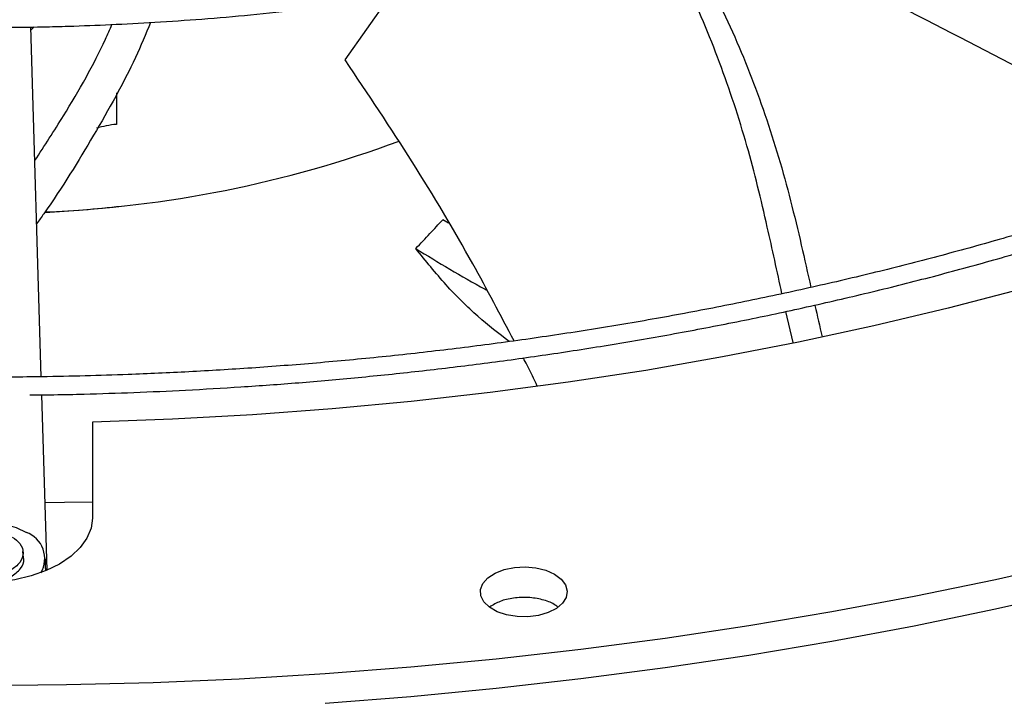
# Model space of a CAD drawing. Units: inches. Extents: x 0 to 11, y 0 to 8.4.
# Drawn here: x 9.3 to 9.4, y 7.6 to 7.7 of the extents above; entities that cross this region are included whole.
import ezdxf

# ---------------------------------------------------------------- set-up
doc = ezdxf.new("R2010")
doc.units = ezdxf.units.IN
doc.header["$MEASUREMENT"] = 0

msp = doc.modelspace()

# ---------------------------------------------------------------- linework, layer by layer
at = {"color": 7, "linetype": 'Continuous', "lineweight": 25}
for p, q in [((9.288701118945601, 7.71755334258927), (9.293631637830275, 7.724553440831436)), ((9.254266067122835, 7.681665505853887), (9.253088856469025, 7.721291020645802)), ((9.253099891190251, 7.720919586265983), (9.253467376862478, 7.721295078639637)), ((9.300424817334743, 7.699074964786998), (9.299766490912818, 7.69945881578002)), ((9.33947085245684, 7.685542900402891), (9.338649527226657, 7.689065804020386)), ((9.254916987002359, 7.659755208634832), (9.254326667915652, 7.67962565206523)), ((9.260073783919385, 7.676532547382736), (9.260068041739045, 7.665652615267309)), ((9.252266714272352, 7.661208569316368), (9.252194822436895, 7.661878258540797)), ((9.254736677499755, 7.659962104569248), (9.254736677499755, 7.661033680437863))]:
    msp.add_line(p, q, dxfattribs=at)
at = {"color": 8, "linetype": 'Continuous', "lineweight": 25}
msp.add_line((9.262783923578015, 7.713835171548062), (9.262783923578016, 7.710259779939352), dxfattribs=at)
at = {"color": 7, "linetype": 'Continuous', "lineweight": 25, "flags": 128}
for points in [[(9.365316644978543, 7.691583278177452), (9.357026608248557, 7.689425461020178), (9.348618229265714, 7.687426059048744), (9.340100588607282, 7.685587231505038), (9.331482884847, 7.683910964219575), (9.322774424621144, 7.682399067466923), (9.313984612577874, 7.681053174010696), (9.305122941220747, 7.67987473734027), (9.296198980657348, 7.678865030101094), (9.287222368264102, 7.678025142720302), (9.278202798278457, 7.677355982229115), (9.269150011329655, 7.6768582712833), (9.260073783919385, 7.676532547382736)], [(9.286442416615001, 7.644712230269224), (9.296151634664167, 7.645468274923892), (9.305817419741695, 7.646391339055129), (9.315431152659762, 7.647480599546858), (9.324984260646572, 7.648735085082139), (9.334468224990882, 7.650153677009319), (9.343874588638316, 7.65173511033956), (9.353194963732705, 7.653477974874847), (9.362421039095711, 7.655380716465501), (9.371544587638095, 7.657441638396047), (9.38055747369598, 7.6596589028982), (9.3894516602856, 7.662030532789663), (9.39821921627005, 7.664554413237203), (9.40685232343165, 7.667228293642505), (9.41534328344362, 7.670049789649074), (9.423684524734844, 7.673016385268415), (9.43186860924159, 7.676125435123605), (9.439888239040213, 7.679374166808217)], [(9.260074311299167, 7.667485770571463), (9.256897445947416, 7.667412074900352), (9.254690663402801, 7.667373377152936)], [(9.260068041739045, 7.665652615267309), (9.259910914542349, 7.664504538139936), (9.259444613832281, 7.66338478554199), (9.258680621479893, 7.66232092949868), (9.25763774951244, 7.661339165676524), (9.25634167689886, 7.660463668359112), (9.254824317248312, 7.659715995196008), (9.253123032991224, 7.659114556381872), (9.251279715392243, 7.658674161336371), (9.249339753048277, 7.658405654047111), (9.247350914270601, 7.658315646054678), (9.245362170870495, 7.658406353654565), (9.243422492310737, 7.658675543324623), (9.241579639914887, 7.659116586721785), (9.239878990825007, 7.659718623893873), (9.238362420665824, 7.660466830687665), (9.237067272427865, 7.661342783768741), (9.236025436959096, 7.662324914265121), (9.235262567706412, 7.663389038864485), (9.234797449042636, 7.664508955287563), (9.234641533732901, 7.66565708747527)], [(9.240480185626968, 7.659481201218791), (9.240257097026253, 7.65986261377788), (9.239994039686659, 7.660711388076106), (9.240032332237051, 7.661573357061489), (9.240370406975924, 7.662413231622493), (9.240994423083741, 7.663196627195906), (9.241878833267734, 7.66389147147491), (9.242987429671054, 7.664469317453084), (9.244274826226693, 7.664906508048182), (9.245688316768403, 7.665185144625875), (9.247170032827327, 7.665293819771935), (9.24865931277392, 7.665228084313115), (9.250095185312185, 7.664990629466819), (9.251418865651695, 7.664591176662356), (9.252576162163827, 7.664046079544475)], [(9.24734479169622, 7.64671496668328), (9.257140891117235, 7.646797689185088), (9.266928344283162, 7.647049228934618), (9.276698423512137, 7.647469361628483), (9.286442416615005, 7.648057712625349), (9.29615163466417, 7.648813757280016), (9.305817419741697, 7.649736821411254), (9.315431152659764, 7.650826081902982), (9.324984260646575, 7.652080567438262), (9.334468224990886, 7.653499159365444), (9.34387458863832, 7.655080592695684), (9.353194963732706, 7.656823457230971), (9.362421039095711, 7.658726198821626), (9.371544587638095, 7.66078712075217)], [(9.254736677499755, 7.659962104569248), (9.254734251150417, 7.65985285189819), (9.254719620767453, 7.659672578290526)], [(9.312437088062975, 7.659317627837582), (9.313192870013129, 7.658754794575351), (9.313682444631667, 7.658101139453811), (9.313875050144777, 7.657397734028222), (9.313758584439716, 7.656688775848419), (9.313340365485066, 7.656018811364206), (9.312646671515848, 7.655429936908083), (9.311721089875377, 7.654959153627853), (9.310621778262174, 7.654636042568439), (9.309417810467881, 7.654480905986017), (9.308184836216897, 7.654503491682618), (9.307000327815976, 7.654702380515857), (9.305938712284263, 7.655065075568881), (9.305066694829966, 7.65556878737761), (9.304439067516793, 7.656181865876578), (9.304095266477082, 7.65686578908895), (9.304056893994572, 7.657577583603999), (9.304326361153459, 7.658272524754548), (9.304886736341125, 7.658906946832293), (9.30570280912361, 7.659440986764847), (9.306723302646683, 7.659841088859188), (9.30788409554918, 7.660082113229254), (9.309112250943937, 7.66014891542745), (9.310330599310664, 7.660037298025981), (9.311462587340705, 7.659754274356681), (9.312437088062975, 7.659317627837582)]]:
    msp.add_lwpolyline(points, dxfattribs=at)
at = {"color": 7, "linetype": 'Continuous', "lineweight": 25}
for centre, radius, start, end in [((9.264069334607667, 7.697621673972486), 0.01270330681141315, 95.80753421034036, 106.250284979159), ((9.24916692898239, 7.832347677357654), 0.1321311488141447, 272.411053790696, 290.2215092225551), ((9.247585900556963, 7.839394951935164), 0.1392791939211388, 272.9227438902585, 276.4983016739862), ((9.251484452582822, 7.661068895601882), 0.003171033591322482, 329.954557461115, 69.86241631475288)]:
    msp.add_arc(centre, radius, start, end, dxfattribs=at)
for points, knots in [([(9.252953580799241, 7.679613104530856), (9.253871150900727, 7.679619013898942), (9.25592518960496, 7.679632242393148), (9.259860368264924, 7.67972893359389), (9.264833754979511, 7.67988412330382), (9.270764702097203, 7.680151934187794), (9.276995214834692, 7.680516011529608), (9.283516059039506, 7.680991901859247), (9.29023249058429, 7.681583396068429), (9.297088968403665, 7.682294697117023), (9.304041892921104, 7.683128367198583), (9.311057567077773, 7.684086176071498), (9.3181089699771, 7.685169194891766), (9.32517382857298, 7.686377968237786), (9.33223331072814, 7.687712607957772), (9.339271135638215, 7.689172867810517), (9.346272956211022, 7.690758196663213), (9.353225922595973, 7.692467779327757), (9.36011836863864, 7.694300568138801), (9.36693958322307, 7.696255308146857), (9.373679641232975, 7.698330557680262), (9.380329277036568, 7.700524705562494), (9.386879788731925, 7.702835985884795), (9.393322964923925, 7.705262490991264), (9.399651028184053, 7.707802183159227), (9.405856590971752, 7.710452905336123), (9.411932620924263, 7.713212391206202), (9.417872413213848, 7.716078274795743), (9.423669568233645, 7.719048099776694), (9.429317973276946, 7.72211932859068), (9.434811787166202, 7.725289351484376), (9.440145427000921, 7.728555495520707), (9.445313556348964, 7.73191503360607), (9.450311069277086, 7.735365190067967), (9.455133084476339, 7.73890315194337), (9.459774935133384, 7.742526078039832), (9.464232162466883, 7.746231111655463), (9.468500500361728, 7.750015386773717), (9.472575862828723, 7.753876036538298), (9.47645433047534, 7.757810201438688), (9.480132135597902, 7.761815036857866), (9.4836056457461, 7.765887719725321), (9.48687134566432, 7.770025453955501), (9.489925817589693, 7.774225474286768), (9.492765719983845, 7.778485048065749), (9.495387764900011, 7.782801474449024), (9.497788694345996, 7.787172080423886), (9.499965256202096, 7.791594212990899), (9.501914180495445, 7.796065226817502), (9.503632157117579, 7.800582466684104), (9.505115816390832, 7.805143244129397), (9.506361714218594, 7.809744807891794), (9.507366323853521, 7.814384308071535), (9.508126036524287, 7.819058754425932), (9.508637173195677, 7.823764969861359), (9.508896009509183, 7.828499540967885), (9.508898815385649, 7.833258768272518), (9.508641912068752, 7.838038577899254), (9.508121749348723, 7.842834524424943), (9.507334986459737, 7.847641766047416), (9.506278567822802, 7.852455094924319), (9.504949816020854, 7.857268900873904), (9.50334652029721, 7.862077192500055), (9.501467016474933, 7.866873636585424), (9.499310252975057, 7.871651613139947), (9.49687583845783, 7.876404282810261), (9.494164069709104, 7.881124660774417), (9.491175935310448, 7.885805696574361), (9.487913111397539, 7.890440338027338), (9.484500300405559, 7.894863014938181), (9.48097380011346, 7.899071977224746), (9.477368384936597, 7.903067322928435), (9.473559573183536, 7.906998006557425), (9.469550918310906, 7.910860484536101), (9.465346063912534, 7.914651372244364), (9.460948822257135, 7.918367356555573), (9.456363172923535, 7.922005194969818), (9.451593259570739, 7.925561717690447), (9.446643387523507, 7.929033828949863), (9.441518026125568, 7.932418505520428), (9.436221802222992, 7.935712802110811), (9.430759497435709, 7.938913853546549), (9.425136040965564, 7.942018879233147), (9.419356513270925, 7.945025181670702), (9.413426145794414, 7.947930148079058), (9.407350320436043, 7.950731252552308), (9.401134569834808, 7.953426058212719), (9.394784578749436, 7.956012219365316), (9.388306187013026, 7.958487483631468), (9.381705394750059, 7.960849694040302), (9.374988370871012, 7.963096791055674), (9.36816146637197, 7.965226814512999), (9.361231234791816, 7.967237905432592), (9.354204463548125, 7.969128307660422), (9.347088222216804, 7.970896369257087), (9.339889937985104, 7.972540543495658), (9.3326175162224, 7.974059389212805), (9.325279539116849, 7.975451569996626), (9.317885606229925, 7.976715851188354), (9.310446948989426, 7.97785109221144), (9.30297761478373, 7.978856229012566), (9.295496952865417, 7.979730229550037), (9.288035473579132, 7.980471982018859), (9.280651137067137, 7.981079915878735), (9.273488520398297, 7.981550533932961), (9.266937994663333, 7.981877422689871), (9.261233773439718, 7.982083535929675), (9.255854745991309, 7.982215571876334), (9.25135340471956, 7.982276277951409), (9.248425828330381, 7.982282040864494), (9.247444752093745, 7.982283972106017)], [0, 0, 0, 0, 0.003377630771406779, 0.007561040101297717, 0.01449700238348145, 0.02171089490693713, 0.02945719170060867, 0.03754650428615258, 0.0459021413603003, 0.05446292995141434, 0.06318539698012537, 0.07203736593502731, 0.08099458372469746, 0.09003841629616303, 0.09915430080547724, 0.1083306811293411, 0.1175582619147095, 0.1268294762274916, 0.1361380991630641, 0.1454789630264199, 0.1548477444276778, 0.1642408031419153, 0.173655058815525, 0.1830878957591822, 0.1925370888853316, 0.2020007457877824, 0.2114772613148405, 0.2209652819461604, 0.2304636779696752, 0.2399715219528649, 0.2494880723662447, 0.259012761484836, 0.2685451868914907, 0.2780851060513774, 0.2876324046387925, 0.2971871466161825, 0.3067495544889369, 0.316320011493762, 0.3258990664127094, 0.3354874395850763, 0.3450860298398946, 0.3546959219773723, 0.3643183943374764, 0.3739549258702626, 0.3836072019623135, 0.3932771180759368, 0.4029667800265648, 0.4126784994716222, 0.4224147829380365, 0.4321783125192959, 0.4419719162928853, 0.4517985266282497, 0.4616611249693714, 0.4715626724680381, 0.4815060270608056, 0.4914938491973556, 0.5015285003095946, 0.5116119400124183, 0.5217453652794497, 0.531929659118738, 0.542165083213141, 0.5524512446663642, 0.5627870981968353, 0.5731709822985689, 0.5836006871292816, 0.59407354864402, 0.6045865610710264, 0.6151364986078004, 0.6257200373021394, 0.6363338693063719, 0.6458724267030456, 0.6554120360370427, 0.664951835356557, 0.6744916719432207, 0.6840314022015787, 0.6935708923045981, 0.7031100174423527, 0.7126486603844431, 0.7221867095282116, 0.731724056553692, 0.7412605673608108, 0.7507961338036111, 0.7603306454035802, 0.769863981455494, 0.7793960070505427, 0.7889265681638294, 0.7984554857325262, 0.8079825483253967, 0.8175075028399025, 0.8270300424183548, 0.8365497904021506, 0.8460662785620638, 0.8555789169134627, 0.8650869508989547, 0.874589399136887, 0.8840849604092001, 0.8935718703270651, 0.9030476724454986, 0.9125088372131095, 0.9219500953258215, 0.9313631990421811, 0.9407344419296453, 0.9500391946182709, 0.9592282357020987, 0.9681868326835943, 0.976571239899805, 0.9834278150274314, 0.9892235232987289, 0.9963886355808268, 1, 1, 1, 1]), ([(9.24744475209373, 7.980233447171635), (9.250188549619207, 7.980219769929612), (9.25406458617871, 7.980200448718909), (9.259813409419378, 7.980070375099583), (9.26476773889529, 7.979912198147852), (9.270676086138563, 7.979646332961909), (9.276882637698698, 7.979283050376963), (9.283378204405102, 7.978808739747929), (9.290068306120315, 7.978219088326216), (9.296897543571104, 7.977510078625762), (9.303822403578163, 7.976679133532966), (9.31080923946348, 7.975724526004518), (9.317831054584312, 7.974645214427511), (9.324865582763007, 7.973440690918117), (9.33189398658884, 7.972110882459957), (9.338899971763874, 7.970656078058773), (9.345869172277494, 7.969076875386869), (9.352788716067828, 7.967374140250055), (9.35964691315047, 7.965548975130896), (9.366433028339335, 7.96360269411517), (9.373137113393483, 7.961536802398803), (9.379749881567717, 7.959352979097649), (9.386262612855038, 7.95705306244894), (9.392667081728646, 7.954639036737739), (9.398955501561158, 7.952113020451701), (9.405120481518061, 7.949477255286003), (9.411154992844011, 7.946734095704915), (9.417052342246324, 7.943885998827412), (9.42280615063608, 7.94093551444947), (9.42841033588346, 7.937885275050189), (9.433859098527334, 7.934737985656621), (9.43914690958193, 7.931496413466533), (9.444268499726887, 7.928163377151625), (9.449218844708264, 7.924741738940323), (9.453993159189755, 7.921234391551899), (9.458586887558488, 7.917644246081254), (9.46299569709262, 7.913974216490468), (9.467215462980963, 7.910227209193062), (9.471242254250264, 7.906406111024953), (9.475072318333655, 7.902513776946281), (9.478702063271271, 7.898553018318507), (9.482128037252064, 7.894526592234991), (9.485346905281517, 7.890437192540136), (9.488355422901137, 7.886287443327234), (9.491150407087796, 7.88207989586156), (9.493728704736549, 7.87781703001462), (9.496087159487155, 7.873501261390865), (9.498222578089772, 7.869134955343165), (9.50013169800256, 7.864720448964749), (9.501811158433771, 7.860260081865719), (9.503257477518266, 7.855756236052123), (9.504467038660176, 7.851211384503666), (9.505436089165428, 7.846628147110737), (9.506160754014221, 7.842009351552615), (9.506637066893516, 7.83735809561203), (9.506861019398123, 7.832677806515219), (9.506828627727542, 7.827972297997937), (9.50653601802999, 7.823245842656842), (9.50597952573892, 7.81850315296584), (9.505155790335193, 7.813749374910946), (9.504061836811578, 7.808990034484785), (9.502695163584038, 7.80423104001905), (9.501053815346362, 7.799478631476822), (9.499136439615668, 7.794739318630107), (9.496942324594514, 7.790019812230856), (9.494471419362077, 7.785326954265511), (9.491724332408591, 7.780667645304174), (9.488702329709126, 7.77604879452469), (9.485520375611081, 7.771634142364602), (9.48209353946482, 7.76727270678234), (9.478556726882246, 7.76312432943203), (9.474795017600144, 7.75904230041347), (9.470968929310883, 7.755173303761849), (9.466944315616526, 7.751371513281344), (9.462724816485348, 7.747640351439285), (9.458314149230842, 7.743983098474589), (9.453716205181047, 7.740402983042394), (9.448935051522062, 7.736903180559923), (9.44397493105024, 7.733486808643432), (9.43884026305376, 7.730156923761204), (9.433535637079494, 7.726916513246194), (9.428065809078111, 7.723768490235519), (9.422435696613448, 7.720715688668581), (9.416650381743105, 7.717760862459218), (9.41071510912405, 7.714906681658659), (9.404635284812109, 7.712155728955898), (9.398416475892924, 7.709510496409168), (9.39206441134716, 7.706973382400853), (9.385584984705396, 7.704546688807655), (9.378984259283927, 7.702232618379226), (9.372268477161912, 7.700033272322625), (9.36544407364861, 7.697950648096913), (9.35851769995021, 7.695986637434949), (9.351496258357825, 7.694143024630915), (9.344386957073635, 7.692421485173542), (9.337197396823633, 7.690823584876115), (9.329935710869895, 7.689350779824667), (9.322610798753812, 7.688004417717774), (9.31523273350598, 7.686785742144386), (9.307813511028384, 7.685695902137424), (9.30036853134227, 7.68473597747421), (9.292919812783524, 7.683907030890722), (9.285503930988872, 7.683210295047962), (9.278195675269435, 7.682647637365524), (9.27107388864962, 7.682216538609851), (9.264776917726778, 7.681934112720668), (9.25922641321981, 7.681759429195505), (9.25367232211329, 7.681640157112682), (9.249741526243197, 7.681623197988223), (9.247444752093747, 7.681613288728129)], [0, 0, 0, 0, 0.01009070428010484, 0.01425467380068938, 0.02115837468620312, 0.02833867200126424, 0.03604882556758463, 0.044100296196245, 0.05241671504436227, 0.06093715824878521, 0.06961831854809421, 0.07842813211678447, 0.08734242138070801, 0.09634260160873352, 0.1054141405325262, 0.1145454990722029, 0.1237273891465725, 0.1329522441313255, 0.1422138346568721, 0.1515069855751077, 0.1608273645949479, 0.1701713225470032, 0.1795357714439674, 0.1889180906438499, 0.1983160542301948, 0.2077277746560528, 0.2171516590482058, 0.2265863755235155, 0.2360308275528852, 0.2454841349026354, 0.2549456200417076, 0.2644147991630471, 0.2738913771533693, 0.2833752459728815, 0.2928664597712697, 0.3023652813816219, 0.3118721748347995, 0.3213878092544774, 0.3309130677749837, 0.3404490568734815, 0.3499971154314657, 0.3595588225360359, 0.3691360028096116, 0.3787307278122567, 0.388345311818911, 0.3979823000689987, 0.4076444474683787, 0.4173346857576832, 0.4270560774243401, 0.4368117552072053, 0.4466048469869922, 0.4564383871957612, 0.466315217564818, 0.4762378819099066, 0.4862085214582305, 0.4962287785903609, 0.5062997174086119, 0.5164217328715788, 0.5265943464115566, 0.5368166921974267, 0.5470873159540952, 0.5574042438152125, 0.5677650715663357, 0.578167066495374, 0.5886072739347011, 0.5990826214433781, 0.6095900150927813, 0.6201264241076919, 0.6306889518606204, 0.6401872253354426, 0.6507625758268842, 0.6602547975420195, 0.6697455750106228, 0.679234447311877, 0.6887217025799728, 0.698207588612618, 0.7076923131656657, 0.7171760445436838, 0.7266589127101901, 0.7361410017711723, 0.7456223490156825, 0.7551029831648435, 0.7645828970126719, 0.7740620481598323, 0.7835403579815351, 0.7930177094653673, 0.8024939435976012, 0.8119688538644984, 0.8214421782586947, 0.8309135879080752, 0.8403826710204718, 0.8498489101674016, 0.8593116498479545, 0.8687700494791452, 0.8782230138898115, 0.8876690879576357, 0.8971062919998035, 0.9065318551479277, 0.9159417643947889, 0.9253299609503747, 0.9346868131730978, 0.9439959716205208, 0.9532271812689799, 0.9623173703388399, 0.9711095826215114, 0.979560815845121, 0.9855436239589546, 0.9915531022512715, 1, 1, 1, 1]), ([(9.24964951192124, 7.721254148553291), (9.251251952761914, 7.721264376748328), (9.253820877165795, 7.721280773896464), (9.257987353668595, 7.721394362640813), (9.26221329962628, 7.721551619490072), (9.26724964584795, 7.721818117367906), (9.272535590464793, 7.722181599294538), (9.278061005219737, 7.722656129913539), (9.283743161324258, 7.723245645072358), (9.289532683420099, 7.72395395843595), (9.29539037602216, 7.724783333363404), (9.301285500803882, 7.725735158478967), (9.30719303766625, 7.726810093052461), (9.313092051588864, 7.728008227912707), (9.318964587308411, 7.729329185475839), (9.3247949188628, 7.730772195922284), (9.330569030094328, 7.732336153383315), (9.336274248858333, 7.734019659613081), (9.341898985356492, 7.73582105873043), (9.347432542200558, 7.737738465808713), (9.352864974666316, 7.739769791122939), (9.35818698654285, 7.741912761350856), (9.36338985150636, 7.744164938646273), (9.368465352940069, 7.74652373825275), (9.373405737130508, 7.748986445146555), (9.37820367613714, 7.751550230068097), (9.38285223757268, 7.754212165201944), (9.38734485918544, 7.756969239685715), (9.39167532547315, 7.759818374321904), (9.395837740878957, 7.762756432225945), (9.399826517492151, 7.765780237634928), (9.403636356260526, 7.76888659160909), (9.407262231652448, 7.772072292077765), (9.410699363388462, 7.775334144075126), (9.413943192206583, 7.778668973645158), (9.416989352765192, 7.782073640382659), (9.419833643512176, 7.785545048203219), (9.422471993292383, 7.789080153630483), (9.424900424662042, 7.792675970721222), (9.427115014135056, 7.79632957155106), (9.429111849933767, 7.800038080967395), (9.430886988285225, 7.803798664098355), (9.432436409923175, 7.807608504927379), (9.433755979242996, 7.811464774171625), (9.43484140949727, 7.815364584846425), (9.435688238437201, 7.819304934395181), (9.436291819732864, 7.823282633257602), (9.436647336069926, 7.827294221339314), (9.436749839664039, 7.831335876003904), (9.436594326241517, 7.835403276888598), (9.43617585421587, 7.839491532243162), (9.43548968703379, 7.84359514008926), (9.434531440120256, 7.847707989938583), (9.433297243611252, 7.851823343860154), (9.431783916925166, 7.85593383909609), (9.429989121204052, 7.860031561508717), (9.427911491902394, 7.864108138456693), (9.425633475042593, 7.868013006202743), (9.423191719257504, 7.871738508523914), (9.420622548515981, 7.875279523602306), (9.417841728201909, 7.878765220500548), (9.414852880138506, 7.882191257399894), (9.41165981855219, 7.885553466686048), (9.408266601391306, 7.888847779673538), (9.4046775250653, 7.892070225931495), (9.400897118251004, 7.895216935643862), (9.396930137151069, 7.898284140764079), (9.392781561424545, 7.901268176478704), (9.388456596959866, 7.904165478724914), (9.383960669248964, 7.906972590088108), (9.37929941827586, 7.909686164064161), (9.374478689929717, 7.912302970699503), (9.369504540307018, 7.914819895583834), (9.364383239854373, 7.917233940945737), (9.359121275774294, 7.919542229033556), (9.35372535721562, 7.921742005479045), (9.348202424429177, 7.923830642662328), (9.342559663966652, 7.925805643002507), (9.336804533218709, 7.927664642088669), (9.330944799673341, 7.929405411539215), (9.324988603984487, 7.931025861425687), (9.318944562830334, 7.932524041956981), (9.312821940985323, 7.933898143933927), (9.306630949839303, 7.935146496629932), (9.300383291261257, 7.936267561388783), (9.29409321467843, 7.937259911850975), (9.287779756006652, 7.938122195427395), (9.281472070254514, 7.938852983674065), (9.27522447429293, 7.939450468217889), (9.26917254162, 7.939910403694855), (9.263668153332201, 7.940227356654423), (9.25886460881373, 7.940425473830074), (9.253580928065295, 7.940578827213855), (9.249838721656031, 7.940601633920092), (9.247444752093745, 7.940616223858373)], [0, 0, 0, 0, 0.008126400392799845, 0.01302769360022961, 0.0211516896653845, 0.0296009838214874, 0.03867285609092839, 0.04814464185480968, 0.05792606336465399, 0.0679451217075077, 0.07815066473909851, 0.08850484692291323, 0.09897915977047742, 0.1095517193448743, 0.1202054448381476, 0.1309268065430715, 0.1417049492687177, 0.1525310676830881, 0.1633979539827467, 0.1742996656629507, 0.1852312785220954, 0.1961887012317918, 0.2071685351514723, 0.2181679679690358, 0.2291846930728216, 0.2402168488478849, 0.2512629736848396, 0.2623219736149426, 0.2733931002850182, 0.2844759289661878, 0.2955703082527381, 0.3066764596677248, 0.3177949331811849, 0.3289266193052363, 0.3400727636443575, 0.3512349848328267, 0.3624152948442486, 0.3736161203946378, 0.3848403236691486, 0.3960912199068676, 0.4073725884550594, 0.4186886727715784, 0.4300441636058616, 0.4414441584371456, 0.4528940895552642, 0.4643996134451395, 0.4759664559684672, 0.4876002117293313, 0.4993061021418889, 0.5110887046674891, 0.5229513190837145, 0.5348961870638375, 0.5469244373055211, 0.5590357308056585, 0.5712282322761562, 0.5834986902719679, 0.5958426204097479, 0.6082545717245016, 0.6194228637463782, 0.6305937019371043, 0.6417658593458652, 0.6529389468554108, 0.6641125850188079, 0.6752864156600313, 0.686460107157883, 0.6976333552570579, 0.7088058805356684, 0.7199774234695946, 0.7311477377871576, 0.7423165352429991, 0.753483563004204, 0.7646485768104403, 0.7758113037272703, 0.7869714297524523, 0.7981285832883663, 0.8092823141718181, 0.8204320660894207, 0.8315771390713985, 0.842716636893618, 0.8538493910605194, 0.8649738474994417, 0.8760878919799837, 0.8871885709589376, 0.8982716257108834, 0.9093306745355499, 0.9203556865523012, 0.9313299084039702, 0.942223042866092, 0.952974009143882, 0.9634385417649217, 0.9731737904666733, 0.9810227686623596, 0.987859858802477, 1, 1, 1, 1]), ([(9.386731521978655, 7.705002443075435), (9.385954077648988, 7.705435897712265), (9.38042203907495, 7.708520218581982), (9.369761685566237, 7.714223117869529), (9.354645587259705, 7.722080259738826), (9.342199641075684, 7.728333260728516), (9.334639956419132, 7.73187910456011), (9.332442344295211, 7.732909886894011)], [0, 0, 0, 0, 0.04576994555990865, 0.3256839039232435, 0.6057014192559979, 0.8853767874118231, 1, 1, 1, 1]), ([(9.338207044680312, 7.691071538158946), (9.337661417208391, 7.693599203883489), (9.336436183946253, 7.699275201300502), (9.334305190479085, 7.708095920692709), (9.33123645465235, 7.717333840871294), (9.32806916448255, 7.724960436434806), (9.325597815886283, 7.729308113897829), (9.32475809045331, 7.730785386406282)], [0, 0, 0, 0, 0.1785550861180206, 0.4009542075759452, 0.6391473501300919, 0.8773879378613268, 1, 1, 1, 1]), ([(9.326888417554397, 7.73136211936642), (9.328099831478704, 7.729338117116403), (9.331040226478008, 7.724425373441339), (9.33466159320132, 7.716170401120489), (9.337954549965675, 7.706623220829874), (9.340006070743053, 7.698410960080057), (9.341127723249665, 7.693400022320739), (9.341485816741626, 7.691800253952506)], [0, 0, 0, 0, 0.1683052493853673, 0.4085176038670668, 0.6484695741653972, 0.8877720533096277, 1, 1, 1, 1]), ([(9.266649515933173, 7.721799070981322), (9.266098932276032, 7.720473415994504), (9.264338069124893, 7.716233738722696), (9.260250120587543, 7.709028198193366), (9.256452374605333, 7.702775398221675), (9.254019281566778, 7.699386952644454), (9.253750703281522, 7.699012917254771)], [0, 0, 0, 0, 0.1765318262346093, 0.5645797578401194, 0.9519359020998611, 1, 1, 1, 1]), ([(9.253538642292956, 7.706150998966913), (9.25463686759358, 7.707844416725889), (9.257634967812878, 7.712467362629293), (9.260529855502595, 7.717580669828545), (9.262032855309048, 7.721011851257179), (9.262276586262924, 7.721568261922661)], [0, 0, 0, 0, 0.3262875713186535, 0.8907487731028014, 1, 1, 1, 1]), ([(9.307856438556893, 7.685724616167132), (9.306323237320663, 7.688634301014352), (9.30278181145072, 7.695355162534569), (9.296462009505472, 7.705991380074265), (9.291285959237582, 7.713702518211241), (9.288701118945601, 7.71755334258927)], [0, 0, 0, 0, 0.2765158422410902, 0.6387030834713555, 1, 1, 1, 1]), ([(9.296708662581501, 7.69619643600929), (9.296979072574354, 7.696477586448688), (9.29751989256382, 7.69703988733139), (9.298543482321987, 7.698124423880652), (9.299286364664871, 7.698934962897183), (9.299766490911034, 7.69945881577793)], [0, 0, 0, 0, 0.2612828663600399, 0.5225657363522241, 1, 1, 1, 1]), ([(9.296708662581501, 7.69619643600929), (9.299258126468663, 7.694634290422433), (9.301872593146983, 7.69303231535462), (9.304702614196541, 7.691507492045281), (9.304772976258825, 7.691469580768021)], [0, 0, 0, 0, 0.9751372653946194, 1, 1, 1, 1]), ([(9.307300710133013, 7.685651886201053), (9.306109031851035, 7.686569329988742), (9.303673437930469, 7.688444433819658), (9.30009655498725, 7.691990405271476), (9.297838005090293, 7.694794369846369), (9.296708662582896, 7.696196436007459)], [0, 0, 0, 0, 0.3238556821240725, 0.6619076158822897, 1, 1, 1, 1]), ([(9.341939104791035, 7.689799338085362), (9.341943426412994, 7.689780260326299), (9.34221201392751, 7.68859458329652), (9.342488520019932, 7.687387200087424), (9.342760577079037, 7.686199243893766)], [0, 0, 0, 0, 0.01609018188216636, 1, 1, 1, 1]), ([(9.310482915577447, 7.680596204906322), (9.310112157184546, 7.681394672534666), (9.309618386657068, 7.682458059876851), (9.30903085286949, 7.683539737392789), (9.308884481668047, 7.683809213703652)], [0, 0, 0, 0, 0.750871857005806, 1, 1, 1, 1]), ([(9.250973134027086, 7.663519702580807), (9.251295983071488, 7.663281250703075), (9.252012116816404, 7.662752324137724), (9.252313763619547, 7.661701389168092), (9.251977709575678, 7.66059077091198), (9.251181141641903, 7.660012407921418), (9.250782857675013, 7.659723226426137)], [0, 0, 0, 0, 0.2148455237319641, 0.4765636824879815, 0.7382818412439961, 1, 1, 1, 1]), ([(9.250833583540956, 7.659024190239594), (9.251223760710253, 7.659315885411263), (9.252004115048846, 7.659899275754601), (9.25240035000084, 7.660728757582856), (9.252239139246491, 7.661146952021313), (9.25221723502389, 7.66120377344187)], [0, 0, 0, 0, 0.4635558025837935, 0.9271116051677092, 1, 1, 1, 1]), ([(9.312766331266218, 7.655598077790469), (9.31264952322727, 7.655697937104573), (9.312225917490549, 7.656060078089914), (9.31106045543309, 7.656463152989371), (9.309457238829323, 7.656725869957477), (9.307778280309298, 7.656651200927964), (9.306219255383095, 7.656284907552398), (9.30546467938636, 7.655828390841434), (9.305091975412854, 7.655602905810258)], [0, 0, 0, 0, 0.07107959199668203, 0.2577709822478696, 0.4444558954304516, 0.6311339346758039, 0.8178078167969667, 1, 1, 1, 1])]:
    msp.add_open_spline(points, degree=3, knots=knots, dxfattribs=at)

doc.saveas('drawing.dxf')
